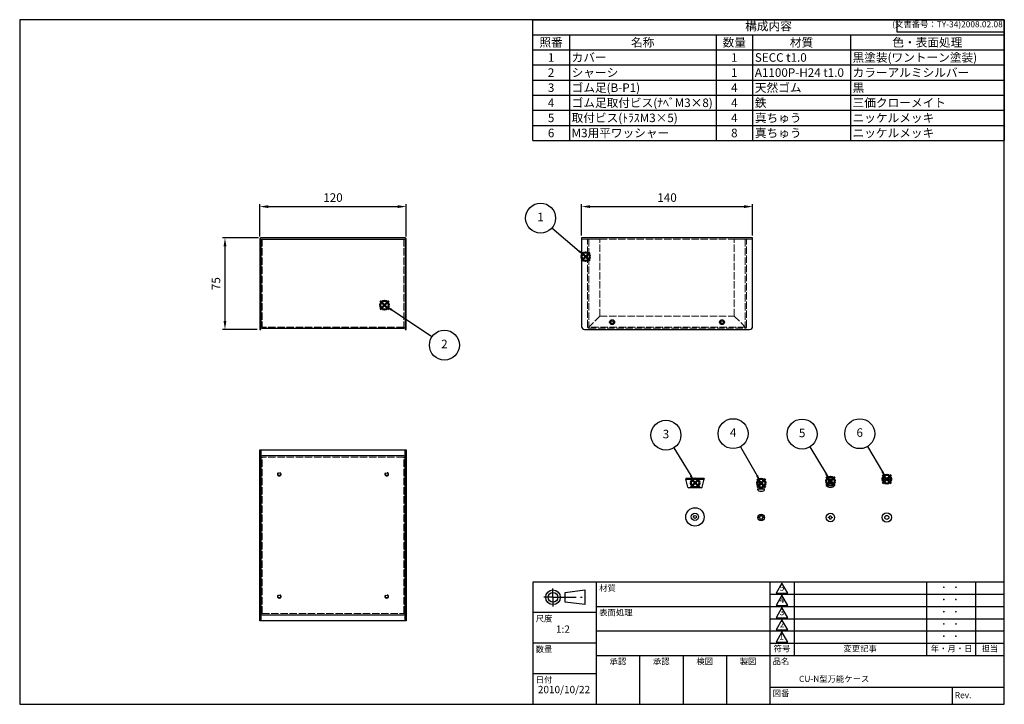
# Model space of a CAD drawing. Units: millimetres. Extents: x 10 to 816, y 10 to 570.
import ezdxf
from ezdxf.enums import TextEntityAlignment as Align

# ---------------------------------------------------------------- set-up
doc = ezdxf.new("R2010")
doc.units = ezdxf.units.MM
doc.header["$LTSCALE"] = 2
doc.linetypes.add('AM_ISO02W050x2', pattern=[3.75, 3, -0.75])
doc.linetypes.add('gen7a', pattern=[6.875, 4.75, -0.875, 0.375, -0.875])
doc.layers.add('7A', color=4, linetype='gen7a')
doc.layers.add('RAHM2', color=1, linetype='Continuous')
doc.layers.add('AM_12', color=7, linetype='Continuous', lineweight=50, plot=False)
for name, color, linetype, lineweight in [('AM_5', 3, 'Continuous', 25), ('ｶﾊﾞｰ', 7, 'Continuous', 25), ('ｶﾊﾞｰ0', 7, 'AM_ISO02W050x2', 15), ('ｺﾞﾑ足', 8, 'Continuous', 25), ('ｼｬｰｼ', 2, 'Continuous', 25), ('ｼｬｰｼ0', 2, 'AM_ISO02W050x2', 15), ('ﾋﾞｽ', 8, 'Continuous', 25), ('ﾋﾞｽ0', 8, 'AM_ISO02W050x2', 13)]:
    doc.layers.add(name, color=color, linetype=linetype, lineweight=lineweight)
doc.styles.add('ACISOTS', font='isocp.shx', dxfattribs={"height": 1, "bigfont": 'extfont.shx'})
doc.styles.get("Standard").update_dxf_attribs({"font": 'ISOCP.SHX', "bigfont": 'EXTFONT.SHX'})
doc.dimstyles.new('AM_ISO', dxfattribs={"dimtxt": 3.5, "dimasz": 3.5, "dimexe": 1, "dimexo": 1, "dimgap": 1.5, "dimtad": 1, "dimdsep": 46, "dimtxsty": 'STANDARD', "dimcen": 0, "dimclrd": 256, "dimclre": 256, "dimclrt": 2, "dimadec": 0, "dimazin": 2, "dimtp": 0.1, "dimtm": 0.1, "dimtfac": 0.71, "dimtdec": 3, "dimtmove": 0, "dimatfit": 3, "dimfxl": 1, "dimlwd": -1, "dimlwe": -1, "dimarcsym": 0})

# ---------------------------------------------------------------- blocks, each defined once
blk = doc.blocks.new('TK-A3')
for p, q in [((359, 280), (359, 275)), ((359, 275), (403, 275))]:
    blk.add_line(p, q)
blk.add_lwpolyline([(0, 0), (403, 0), (403, 280), (0, 280)], close=True)
at = {"insert": (402.36, 276.11), "char_height": 2.5, "width": 43.0784, "attachment_point": 9}
blk.add_mtext('(文書番号：TY-34)2008.02.08', dxfattribs=at)
blk = doc.blocks.new('TK-TITLE')
for p, q in [((-193, 50), (-193, 0)), ((0, 50), (-193, 50)), ((-167, 50), (-167, 0)), ((-96, 50), (-96, 0)), ((0, 0), (0, 50)), ((-179.72, 45.75), (-171.72, 46.75)), ((-179.72, 41.75), (-179.72, 45.75)), ((-171.72, 46.75), (-171.72, 40.75)), ((-171.72, 40.75), (-179.72, 41.75)), ((-167, 37.5), (-193, 37.5)), ((-167, 40), (-96, 40)), ((-167, 30), (-96, 30)), ((-167, 25), (-193, 25)), ((-167, 20), (-96, 20)), ((-149.25, 20), (-149.25, 0)), ((-131.5, 20), (-131.5, 0)), ((-113.75, 20), (-113.75, 0)), ((-96, 20), (0, 20)), ((-167, 12.5), (-193, 12.5)), ((-96, 7), (0, 7)), ((-21.18, 0), (-21.18, 7)), ((-193, 0), (0, 0))]:
    blk.add_line(p, q)
for radius in [3, 2]:
    blk.add_circle((-184.72, 43.75), radius)
at = {"layer": '7A'}
for q in [(-184.72, 47.32), (-188.44, 43.75), (-170.94, 43.75), (-184.72, 40.04)]:
    blk.add_line((-184.72, 43.75), q, dxfattribs=at)
at = {"layer": 'RAHM2'}
for p, q in [((-91, 49.6), (-93.42, 45.4)), ((-88.58, 45.4), (-91, 49.6)), ((-86, 50), (-86, 20)), ((-31.82, 50), (-31.82, 20)), ((-11.82, 50), (-11.82, 20)), ((-96, 45), (0, 45)), ((-93.42, 45.4), (-88.58, 45.4)), ((-91, 44.6), (-93.42, 40.4)), ((-88.58, 40.4), (-91, 44.6)), ((-93.42, 40.4), (-88.58, 40.4)), ((-96, 40), (0, 40)), ((-91, 39.6), (-93.42, 35.4)), ((-88.58, 35.4), (-91, 39.6)), ((-96, 35), (0, 35)), ((-93.42, 35.4), (-88.58, 35.4)), ((-91, 34.6), (-93.42, 30.4)), ((-88.58, 30.4), (-91, 34.6)), ((-96, 30), (0, 30)), ((-93.42, 30.4), (-88.58, 30.4)), ((-91, 29.6), (-93.42, 25.4)), ((-88.58, 25.4), (-91, 29.6)), ((-96, 25), (0, 25)), ((-93.42, 25.4), (-88.58, 25.4))]:
    blk.add_line(p, q, dxfattribs=at)
for tag, p, height in [('GEN-TITLE-MAT1', (-148.96, 43.3), 3), ('GEN-TITLE-MAT2', (-148.96, 33.3), 3), ('GEN-TITLE-DES1', (-84.14, 12.83), 3.5), ('GEN-TITLE-DES2', (-84, 9.15), 2.5), ('GEN-TITLE-NR1', (-84, 2), 3), ('GEN-TITLE-NR2', (-8, 1.71), 2.5)]:
    blk.add_attdef(tag, p, '', height=height)
for tag, p in [('GEN-TITLE-SCA', (-177.82, 28.3)), ('GEN-TITLE-QTY', (-175.61, 15.8))]:
    blk.add_attdef(tag, text='', height=3).set_placement(p, align=Align.BOTTOM_RIGHT)
blk.add_attdef('GEN-TITLE-DAT', text='', height=3).set_placement((-180.22, 3.59), align=Align.BOTTOM_CENTER)
for s, p in [('5', (-91, 45.65)), ('4', (-91, 40.65)), ('3', (-91, 35.65)), ('2', (-91, 30.65)), ('1', (-91.19, 25.65))]:
    blk.add_text(s, height=2.5, dxfattribs=at).set_placement(p, align=Align.BOTTOM_CENTER)
at = {"layer": 'RAHM2', "char_height": 2.5}
for s, insert, width, attachment_point in [('材質', (-165.8, 48.8), 60, 1), ('・  ・   ', (-22.28, 47.5), 20, 5), ('・  ・   ', (-22.28, 42.5), 20, 5), ('尺度', (-191.8, 36.3), 20, 1), ('表面処理', (-165.8, 38.8), 60, 1), ('・  ・   ', (-22.28, 37.5), 20, 5), ('・  ・   ', (-22.28, 32.5), 20, 5), ('・  ・   ', (-22.28, 27.5), 20, 5), ('符号', (-91, 22.5), 10, 5), ('変更記事', (-59, 22.5), 45, 5), ('年・月・日', (-21.56, 22.5), 20, 5), ('担当', (-5.91, 22.5), 15, 5), ('数量', (-191.8, 23.8), 20, 1), ('承認', (-158.13, 18.8), 17, 2), ('承認', (-140.38, 18.8), 17, 2), ('検図', (-122.63, 18.8), 17, 2), ('製図', (-104.88, 18.8), 17, 2), ('品名', (-94.8, 18.8), 90, 1), ('日付', (-191.8, 11.3), 60, 1), ('図番', (-94.8, 5.8), 90, 1), ('Rev.', (-16.86, 3.43), 7.9365, 5)]:
    blk.add_mtext(s, dxfattribs=dict(at, insert=insert, width=width, attachment_point=attachment_point))
blk = doc.blocks.new('A$C143B6173')
at = {"layer": 'ﾋﾞｽ'}
for p, q in [((-1.45, 0.33), (-1.25, 0.33)), ((-1.45, -0.33), (-1.45, 0.33)), ((-0.33, 1.25), (-0.33, 1.45)), ((-0.33, 1.45), (0.33, 1.45)), ((0.33, 1.45), (0.33, 1.25)), ((1.25, 0.33), (1.45, 0.33)), ((1.45, 0.33), (1.45, -0.33)), ((-1.25, -0.33), (-1.45, -0.33)), ((-0.33, -1.45), (-0.33, -1.25)), ((0.33, -1.45), (-0.33, -1.45)), ((0.33, -1.25), (0.33, -1.45)), ((1.45, -0.33), (1.25, -0.33))]:
    blk.add_line(p, q, dxfattribs=at)
blk.add_circle((0, 0), 3.45, dxfattribs=at)
for centre, start, end in [((-1.25, 1.25), 270, 0), ((1.25, 1.25), 180, 270), ((-1.25, -1.25), 0, 90), ((1.25, -1.25), 90, 180)]:
    blk.add_arc(centre, 0.923, start, end, dxfattribs=at)
blk = doc.blocks.new('A$C79BC6D1E')
at = {"layer": 'ﾋﾞｽ'}
for p, q in [((-1.8, -0.41), (-1.8, 0.41)), ((-1.8, 0.41), (-1.55, 0.41)), ((-0.41, 1.8), (0.41, 1.8)), ((-0.41, 1.55), (-0.41, 1.8)), ((0.41, 1.8), (0.41, 1.55)), ((1.55, 0.41), (1.8, 0.41)), ((1.8, 0.41), (1.8, -0.41)), ((-1.55, -0.41), (-1.8, -0.41)), ((-0.41, -1.8), (-0.41, -1.55)), ((0.41, -1.8), (-0.41, -1.8)), ((0.41, -1.55), (0.41, -1.8)), ((1.8, -0.41), (1.55, -0.41))]:
    blk.add_line(p, q, dxfattribs=at)
blk.add_circle((0, 0), 2.75, dxfattribs=at)
for centre, start, end in [((-1.55, 1.55), 270, 0), ((1.55, 1.55), 180, 270), ((-1.55, -1.55), 0, 90), ((1.55, -1.55), 90, 180)]:
    blk.add_arc(centre, 1.15, start, end, dxfattribs=at)
blk = doc.blocks.new('A$C767F5274')
at = {"layer": 'ﾋﾞｽ'}
for p, q in [((-0.85, 2.68), (0, 2.75)), ((0, 2.75), (0, -2.75)), ((0.12, 1.23), (1.25, 1.5)), ((8, 1.5), (1.25, 1.5)), ((1.25, -1.5), (1.25, 1.5)), ((8, -1.5), (8, 1.5)), ((-0.85, -2.68), (0, -2.75)), ((0.12, -1.23), (1.25, -1.5)), ((1.25, -1.5), (8, -1.5))]:
    blk.add_line(p, q, dxfattribs=at)
for centre, radius, start, end in [((5, 0), 7, 163.74297, 196.25703), ((-0.76, 1.68), 1, 95, 163.74297), ((0.1, 1.33), 0.1, 180, 283.49573), ((-0.76, -1.68), 1, 196.25703, 265), ((0.1, -1.33), 0.1, 76.50427, 180)]:
    blk.add_arc(centre, radius, start, end, dxfattribs=at)
at = {"layer": 'ﾋﾞｽ0'}
for p, q in [((0, 1.2), (8, 1.2)), ((0, -1.2), (8, -1.2))]:
    blk.add_line(p, q, dxfattribs=at)
blk = doc.blocks.new('A$C0B3205F2')
at = {"layer": 'ﾋﾞｽ'}
for p, q in [((0, 3.45), (-0.34, 3.45)), ((-0.34, 3.45), (-0.34, -3.45)), ((0, 3.45), (0, -3.45)), ((0.12, 1.23), (1.25, 1.5)), ((1.25, -1.5), (1.25, 1.5)), ((5, 1.5), (1.25, 1.5)), ((5, 1.5), (5, -1.5)), ((0, -3.45), (-0.34, -3.45)), ((0.12, -1.23), (1.25, -1.5)), ((1.25, -1.5), (5, -1.5))]:
    blk.add_line(p, q, dxfattribs=at)
for centre, radius, start, end in [((2.7, 0), 4.6, 131.40962, 228.59038), ((0.1, 1.33), 0.1, 180, 283.49573), ((0.1, -1.33), 0.1, 76.50427, 180)]:
    blk.add_arc(centre, radius, start, end, dxfattribs=at)
at = {"layer": 'ﾋﾞｽ0'}
for p, q in [((0, 1.2), (5, 1.2)), ((0, -1.2), (5, -1.2))]:
    blk.add_line(p, q, dxfattribs=at)
blk = doc.blocks.new('*S17')
at = {"layer": 'AM_12', "color": 4}
for p, q in [((469.77, 372.68), (476.77, 379.68)), ((469.77, 379.68), (476.77, 372.68))]:
    blk.add_line(p, q, dxfattribs=at)
blk.add_circle((473.27, 376.18), 3.5, dxfattribs=at)
blk = doc.blocks.new('*S18')
at = {"layer": 'AM_5'}
blk.add_line((445.74, 399.73), (467.95, 380.73), dxfattribs=at)
at = {"layer": 'AM_5', "color": 3}
blk.add_circle((436.43, 407.69), 12.25, dxfattribs=at)
at = {"layer": 'AM_5', "linetype": 'Continuous'}
blk.add_trace([(467.35, 380.03), (468.55, 381.43), (473.27, 376.18)], dxfattribs=at)
at = {"layer": 'AM_5', "color": 7, "insert": (436.43, 407.69), "char_height": 7, "attachment_point": 5, "style": 'ACISOTS'}
blk.add_mtext('1', dxfattribs=at)
blk = doc.blocks.new('*S19')
at = {"layer": 'AM_12', "color": 4}
for p, q in [((305.17, 332.96), (312.17, 339.96)), ((305.17, 339.96), (312.17, 332.96))]:
    blk.add_line(p, q, dxfattribs=at)
blk.add_circle((308.67, 336.46), 3.5, dxfattribs=at)
blk = doc.blocks.new('*S20')
at = {"layer": 'AM_5'}
blk.add_line((347.46, 310.61), (314.49, 332.58), dxfattribs=at)
at = {"layer": 'AM_5', "color": 3}
blk.add_circle((357.65, 303.82), 12.25, dxfattribs=at)
at = {"layer": 'AM_5', "linetype": 'Continuous'}
blk.add_trace([(315, 333.34), (313.98, 331.81), (308.67, 336.46)], dxfattribs=at)
at = {"layer": 'AM_5', "color": 7, "insert": (357.65, 303.82), "char_height": 7, "attachment_point": 5, "style": 'ACISOTS'}
blk.add_mtext('2', dxfattribs=at)
blk = doc.blocks.new('*S21')
at = {"layer": 'AM_12', "color": 4}
for p, q in [((559.44, 187.57), (566.44, 194.57)), ((559.44, 194.57), (566.44, 187.57))]:
    blk.add_line(p, q, dxfattribs=at)
blk.add_circle((562.94, 191.07), 3.5, dxfattribs=at)
blk = doc.blocks.new('*S22')
at = {"layer": 'AM_5'}
blk.add_line((545.41, 219.72), (559.29, 197.05), dxfattribs=at)
at = {"layer": 'AM_5', "color": 3}
blk.add_circle((539.02, 230.17), 12.25, dxfattribs=at)
at = {"layer": 'AM_5', "linetype": 'Continuous'}
blk.add_trace([(558.5, 196.56), (560.07, 197.53), (562.94, 191.07)], dxfattribs=at)
at = {"layer": 'AM_5', "color": 7, "insert": (539.02, 230.17), "char_height": 7, "attachment_point": 5, "style": 'ACISOTS'}
blk.add_mtext('3', dxfattribs=at)
blk = doc.blocks.new('*S23')
at = {"layer": 'AM_12', "color": 4}
for p, q in [((613.58, 187.39), (620.58, 194.39)), ((613.58, 194.39), (620.58, 187.39))]:
    blk.add_line(p, q, dxfattribs=at)
blk.add_circle((617.08, 190.89), 3.5, dxfattribs=at)
blk = doc.blocks.new('*S24')
at = {"layer": 'AM_5'}
blk.add_line((600.07, 220.74), (613.62, 196.97), dxfattribs=at)
at = {"layer": 'AM_5', "color": 3}
blk.add_circle((594, 231.38), 12.25, dxfattribs=at)
at = {"layer": 'AM_5', "linetype": 'Continuous'}
blk.add_trace([(612.82, 196.52), (614.42, 197.43), (617.08, 190.89)], dxfattribs=at)
at = {"layer": 'AM_5', "color": 7, "insert": (594, 231.38), "char_height": 7, "attachment_point": 5, "style": 'ACISOTS'}
blk.add_mtext('4', dxfattribs=at)
blk = doc.blocks.new('*S25')
at = {"layer": 'AM_12', "color": 4}
for p, q in [((670.23, 189), (677.23, 196)), ((670.23, 196), (677.23, 189))]:
    blk.add_line(p, q, dxfattribs=at)
blk.add_circle((673.73, 192.5), 3.5, dxfattribs=at)
blk = doc.blocks.new('*S26')
at = {"layer": 'AM_5'}
blk.add_line((656.81, 220.57), (670.11, 198.5), dxfattribs=at)
at = {"layer": 'AM_5', "color": 3}
blk.add_circle((650.49, 231.06), 12.25, dxfattribs=at)
at = {"layer": 'AM_5', "linetype": 'Continuous'}
blk.add_trace([(669.32, 198.02), (670.9, 198.98), (673.73, 192.5)], dxfattribs=at)
at = {"layer": 'AM_5', "color": 7, "insert": (650.49, 231.06), "char_height": 7, "attachment_point": 5, "style": 'ACISOTS'}
blk.add_mtext('5', dxfattribs=at)
blk = doc.blocks.new('*S27')
at = {"color": 1}
for p, q in [((430, 570), (816, 570)), ((430, 557.65), (816, 557.65)), ((460, 557.65), (460, 545.3)), ((580, 557.65), (580, 545.3)), ((610, 557.65), (610, 545.3)), ((690, 557.65), (690, 545.3)), ((430, 545.3), (816, 545.3)), ((460, 545.3), (460, 532.95)), ((580, 545.3), (580, 532.95)), ((610, 545.3), (610, 532.95)), ((690, 545.3), (690, 532.95)), ((430, 532.95), (816, 532.95)), ((460, 532.95), (460, 520.6)), ((580, 532.95), (580, 520.6)), ((610, 532.95), (610, 520.6)), ((690, 532.95), (690, 520.6)), ((430, 520.6), (816, 520.6)), ((460, 520.6), (460, 508.25)), ((580, 520.6), (580, 508.25)), ((610, 520.6), (610, 508.25)), ((690, 520.6), (690, 508.25)), ((430, 508.25), (816, 508.25)), ((460, 508.25), (460, 495.9)), ((580, 508.25), (580, 495.9)), ((610, 508.25), (610, 495.9)), ((690, 508.25), (690, 495.9)), ((430, 495.9), (816, 495.9)), ((460, 495.9), (460, 483.55)), ((580, 495.9), (580, 483.55)), ((610, 495.9), (610, 483.55)), ((690, 495.9), (690, 483.55)), ((430, 483.55), (816, 483.55)), ((460, 483.55), (460, 471.2)), ((580, 483.55), (580, 471.2)), ((610, 483.55), (610, 471.2)), ((690, 483.55), (690, 471.2))]:
    blk.add_line(p, q, dxfattribs=at)
at = {"color": 7}
for p, q in [((430, 471.2), (430, 570)), ((430, 570), (816, 570)), ((816, 570), (816, 471.2)), ((430, 471.2), (816, 471.2))]:
    blk.add_line(p, q, dxfattribs=at)
at = {"color": 2, "insert": (623, 563.83), "char_height": 7, "attachment_point": 5, "style": 'ACISOTS'}
blk.add_mtext('構成内容', dxfattribs=at)
at = {"color": 2, "char_height": 7, "style": 'ACISOTS'}
for s, insert, width, attachment_point in [('照番', (445, 554.95), 26.4, 2), ('名称', (520, 554.95), 116.4, 2), ('数量', (595, 554.95), 26.4, 2), ('材質', (650, 554.95), 76.4, 2), ('色・表面処理', (753, 554.95), 122.4, 2), ('1', (445, 542.6), 26.4, 2), ('カバー', (461.8, 542.6), 116.4, 1), ('1', (595, 542.6), 26.4, 2), ('SECC t1.0', (611.8, 542.6), 76.4, 1), ('黒塗装(ワントーン塗装)', (691.8, 542.6), 122.4, 1), ('2', (445, 530.25), 26.4, 2), ('シャーシ', (461.8, 530.25), 116.4, 1), ('1', (595, 530.25), 26.4, 2), ('A1100P-H24 t1.0', (611.8, 530.25), 76.4, 1), ('カラーアルミシルバー', (691.8, 530.25), 122.4, 1), ('3', (445, 517.9), 26.4, 2), ('ゴム足(B-P1)', (461.8, 517.9), 116.4, 1), ('4', (595, 517.9), 26.4, 2), ('天然ゴム', (611.8, 517.9), 76.4, 1), ('黒', (691.8, 517.9), 122.4, 1), ('4', (445, 505.55), 26.4, 2), ('ゴム足取付ビス(ﾅﾍﾞM3×8)', (461.8, 505.55), 116.4, 1), ('4', (595, 505.55), 26.4, 2), ('鉄', (611.8, 505.55), 76.4, 1), ('三価クローメイト', (691.8, 505.55), 122.4, 1), ('5', (445, 493.2), 26.4, 2), ('取付ビス(ﾄﾗｽM3×5)', (461.8, 493.2), 116.4, 1), ('4', (595, 493.2), 26.4, 2), ('真ちゅう', (611.8, 493.2), 76.4, 1), ('ニッケルメッキ', (691.8, 493.2), 122.4, 1), ('6', (445, 480.85), 26.4, 2), ('M3用平ワッシャー', (461.8, 480.85), 116.4, 1), ('8', (595, 480.85), 26.4, 2), ('真ちゅう', (611.8, 480.85), 76.4, 1), ('ニッケルメッキ', (691.8, 480.85), 122.4, 1)]:
    blk.add_mtext(s, dxfattribs=dict(at, insert=insert, width=width, attachment_point=attachment_point))
blk = doc.blocks.new('*S28')
at = {"layer": 'AM_12', "color": 4}
for p, q in [((716.3, 190.7), (723.3, 197.7)), ((716.3, 197.7), (723.3, 190.7))]:
    blk.add_line(p, q, dxfattribs=at)
blk.add_circle((719.8, 194.2), 3.5, dxfattribs=at)
blk = doc.blocks.new('*S29')
at = {"layer": 'AM_5'}
blk.add_line((703.92, 220.85), (716.21, 200.21), dxfattribs=at)
at = {"layer": 'AM_5', "color": 3}
blk.add_circle((697.65, 231.37), 12.25, dxfattribs=at)
at = {"layer": 'AM_5', "linetype": 'Continuous'}
blk.add_trace([(715.42, 199.74), (717.01, 200.68), (719.8, 194.2)], dxfattribs=at)
at = {"layer": 'AM_5', "color": 7, "insert": (697.65, 231.37), "char_height": 7, "attachment_point": 5, "style": 'ACISOTS'}
blk.add_mtext('6', dxfattribs=at)
blk = doc.blocks.new('*D14')
at = {"layer": 'AM_5', "linetype": 'ByBlock'}
for p, q in [((205.45, 391.6), (176.03, 391.6)), ((178.03, 384.6), (178.03, 323.6)), ((204.45, 316.6), (176.03, 316.6))]:
    blk.add_line(p, q, dxfattribs=at)
at = {"layer": 'AM_5'}
for points in [[(176.87, 384.6), (179.2, 384.6), (178.03, 391.6)], [(176.87, 323.6), (179.2, 323.6), (178.03, 316.6)]]:
    blk.add_solid(points, dxfattribs=at)
at = {"layer": 'Defpoints', "color": 0}
for p in [(207.45, 391.6), (178.03, 316.6), (206.45, 316.6)]:
    blk.add_point(p, dxfattribs=at)
at = {"layer": 'AM_5', "color": 2, "insert": (171.53, 354.1), "char_height": 7, "attachment_point": 5, "rotation": 90}
blk.add_mtext('75', dxfattribs=at)
blk = doc.blocks.new('*D15')
at = {"layer": 'AM_5', "linetype": 'ByBlock'}
for p, q in [((206.45, 392.6), (206.45, 419.1)), ((213.45, 417.1), (319.45, 417.1)), ((326.45, 392.6), (326.45, 419.1))]:
    blk.add_line(p, q, dxfattribs=at)
at = {"layer": 'AM_5'}
for points in [[(213.45, 418.27), (213.45, 415.94), (206.45, 417.1)], [(319.45, 418.27), (319.45, 415.94), (326.45, 417.1)]]:
    blk.add_solid(points, dxfattribs=at)
at = {"layer": 'Defpoints', "color": 0}
for p in [(326.45, 417.1), (206.45, 390.6), (326.45, 390.6)]:
    blk.add_point(p, dxfattribs=at)
at = {"layer": 'AM_5', "color": 2, "insert": (266.45, 423.6), "char_height": 7, "attachment_point": 5}
blk.add_mtext('120', dxfattribs=at)
blk = doc.blocks.new('*D16')
at = {"layer": 'AM_5', "linetype": 'ByBlock'}
for p, q in [((469.94, 393.6), (469.94, 419.1)), ((476.94, 417.1), (602.94, 417.1)), ((609.94, 393.6), (609.94, 419.1))]:
    blk.add_line(p, q, dxfattribs=at)
at = {"layer": 'AM_5'}
for points in [[(476.94, 418.27), (476.94, 415.94), (469.94, 417.1)], [(602.94, 418.27), (602.94, 415.94), (609.94, 417.1)]]:
    blk.add_solid(points, dxfattribs=at)
at = {"layer": 'Defpoints', "color": 0}
for p in [(609.94, 417.1), (469.94, 391.6), (609.94, 391.6)]:
    blk.add_point(p, dxfattribs=at)
at = {"layer": 'AM_5', "color": 2, "insert": (539.94, 423.6), "char_height": 7, "attachment_point": 5}
blk.add_mtext('140', dxfattribs=at)

msp = doc.modelspace()

# ---------------------------------------------------------------- linework, layer by layer
at = {"layer": 'ｶﾊﾞｰ', "color": 7, "linetype": 'Continuous'}
for p, q in [((206.446, 390.604), (206.446, 316.604)), ((325.446, 391.604), (207.446, 391.604)), ((207.446, 390.604), (325.446, 390.604)), ((207.446, 316.604), (207.446, 390.604)), ((325.446, 390.604), (325.446, 316.604)), ((326.446, 316.604), (326.446, 390.604)), ((609.938, 391.604), (469.938, 391.604)), ((469.938, 391.604), (469.938, 319.104)), ((609.938, 319.104), (609.938, 391.604)), ((206.446, 316.604), (207.446, 316.604)), ((325.446, 316.604), (326.446, 316.604)), ((472.438, 316.604), (607.438, 316.604)), ((206.446, 218.169), (326.446, 218.169)), ((206.446, 78.169), (206.446, 218.169)), ((207.446, 218.169), (207.446, 78.169)), ((325.446, 78.169), (325.446, 218.169)), ((326.446, 218.169), (326.446, 78.169)), ((326.446, 78.169), (206.446, 78.169))]:
    msp.add_line(p, q, dxfattribs=at)
at = {"layer": 'ｶﾊﾞｰ'}
for centre in [(494.938, 322.604), (584.938, 322.604)]:
    msp.add_circle(centre, 2, dxfattribs=at)
at = {"layer": 'ｶﾊﾞｰ', "color": 7, "linetype": 'Continuous'}
for centre, radius, start, end in [((207.446, 390.604), 1, 90, 180), ((325.446, 390.604), 1, 0, 90), ((472.438, 319.104), 2.5, 180, 270), ((607.438, 319.104), 2.5, 270, 0)]:
    msp.add_arc(centre, radius, start, end, dxfattribs=at)
at = {"layer": 'ｶﾊﾞｰ0'}
msp.add_line((469.938, 390.604), (609.938, 390.604), dxfattribs=at)
at = {"layer": 'ｺﾞﾑ足'}
for p, q in [((570.265, 194.786), (555.265, 194.786)), ((555.265, 194.786), (555.265, 194.036)), ((555.265, 194.036), (570.265, 194.036)), ((556.978, 187.642), (555.265, 194.036)), ((568.552, 187.642), (570.265, 194.036)), ((570.265, 194.786), (570.265, 194.036)), ((567.827, 187.086), (557.703, 187.086))]:
    msp.add_line(p, q, dxfattribs=at)
for radius in [7.5, 3, 1.25]:
    msp.add_circle((562.765, 163.286), radius, dxfattribs=at)
for centre, start, end in [((557.703, 187.836), 195, 270), ((567.827, 187.836), 270, 345)]:
    msp.add_arc(centre, 0.75, start, end, dxfattribs=at)
at = {"layer": 'ｼｬｰｼ'}
for p, q in [((207.446, 390.604), (325.446, 390.604)), ((207.446, 390.604), (207.446, 318.604)), ((325.446, 390.604), (325.446, 318.604)), ((208.446, 317.604), (324.446, 317.604)), ((207.446, 84.169), (207.446, 212.169)), ((324.446, 213.169), (208.446, 213.169)), ((325.446, 84.169), (325.446, 212.169)), ((208.446, 83.169), (324.446, 83.169))]:
    msp.add_line(p, q, dxfattribs=at)
for centre in [(494.938, 322.604), (584.938, 322.604), (222.446, 198.169), (310.446, 198.169), (222.446, 98.169), (310.446, 98.169)]:
    msp.add_circle(centre, 1.2, dxfattribs=at)
for centre, start, end in [((208.446, 318.604), 180, 270), ((324.446, 318.604), 270, 0), ((208.446, 212.169), 90, 180), ((324.446, 212.169), 0, 90), ((208.446, 84.169), 180, 270), ((324.446, 84.169), 270, 0)]:
    msp.add_arc(centre, 1, start, end, dxfattribs=at)
at = {"layer": 'ｼｬｰｼ0'}
for p, q in [((208.446, 390.604), (208.446, 318.604)), ((324.446, 390.604), (324.446, 318.604)), ((474.938, 318.604), (474.938, 390.604)), ((484.938, 390.604), (474.938, 390.604)), ((475.938, 390.604), (475.938, 318.604)), ((484.938, 327.604), (484.938, 390.604)), ((594.938, 390.604), (604.938, 390.604)), ((594.938, 327.604), (594.938, 390.604)), ((603.938, 390.604), (603.938, 318.604)), ((604.938, 318.604), (604.938, 390.604)), ((484.938, 327.604), (475.231, 317.897)), ((484.938, 327.604), (594.938, 327.604)), ((594.938, 327.604), (604.645, 317.897)), ((324.446, 318.604), (208.446, 318.604)), ((603.938, 318.604), (475.938, 318.604)), ((475.938, 317.604), (603.938, 317.604)), ((324.446, 212.169), (208.446, 212.169)), ((208.446, 84.169), (208.446, 212.169)), ((324.446, 84.169), (324.446, 212.169)), ((208.446, 84.169), (324.446, 84.169))]:
    msp.add_line(p, q, dxfattribs=at)
for centre in [(494.938, 322.604), (584.938, 322.604), (222.446, 198.169), (310.446, 198.169), (222.446, 98.169), (310.446, 98.169)]:
    msp.add_circle(centre, 1.5, dxfattribs=at)
for centre, start, end in [((475.938, 318.604), 180, 270), ((603.938, 318.604), 270, 0)]:
    msp.add_arc(centre, 1, start, end, dxfattribs=at)
at = {"layer": 'ﾋﾞｽ'}
for p, q in [((715.979, 194.328), (715.979, 194.028)), ((715.979, 194.328), (723.679, 194.328)), ((715.979, 194.028), (723.679, 194.028)), ((723.679, 194.328), (723.679, 194.028))]:
    msp.add_line(p, q, dxfattribs=at)
for radius in [3.85, 1.65]:
    msp.add_circle((719.829, 162.828), radius, dxfattribs=at)

# ---------------------------------------------------------------- block references
at = {"lineweight": 0, "xscale": 2, "yscale": 2, "zscale": 2}
msp.add_blockref('TK-A3', (10, 10), dxfattribs=at)
for name, p in [('*S27', (0, 0)), ('A$C79BC6D1E', (616.955, 162.828)), ('A$C143B6173', (673.635, 162.828))]:
    msp.add_blockref(name, p)
at = {"rotation": 89.99999999999999}
for name, p in [('A$C767F5274', (616.955, 186.328)), ('A$C0B3205F2', (673.635, 189.328))]:
    msp.add_blockref(name, p, dxfattribs=at)
at = {"lineweight": 0, "xscale": 2, "yscale": 2, "zscale": 2}
msp.add_blockref('TK-TITLE', (816, 10), dxfattribs=at).add_auto_attribs({'GEN-TITLE-DAT': '2010/10/22', 'GEN-TITLE-SCA': '1:2', 'GEN-TITLE-DES2': 'CU-N型万能ケース'})
at = {"layer": 'AM_12'}
for name in ['*S17', '*S19', '*S21', '*S23', '*S25', '*S28']:
    msp.add_blockref(name, (0, 0), dxfattribs=at)
at = {"layer": 'AM_5'}
for name in ['*S18', '*S20', '*S22', '*S24', '*S26', '*S29']:
    msp.add_blockref(name, (0, 0), dxfattribs=at)

# ---------------------------------------------------------------- dimensions: what is measured, and where the dimension line sits
for base, p1, p2, picture, middle in [((326.446, 417.104), (206.446, 390.604), (326.446, 390.604), '*D15', (266.446, 423.604)), ((609.938, 417.104), (469.938, 391.604), (609.938, 391.604), '*D16', (539.938, 423.604))]:
    dim = msp.add_linear_dim(base=base, p1=p1, p2=p2, dimstyle='AM_ISO', override={"dimscale": 2}, dxfattribs=at)
    dim.commit()
    dim.dimension.update_dxf_attribs({"geometry": picture, "text_midpoint": middle})
dim = msp.add_linear_dim(base=(178.034, 316.604), p1=(207.446, 391.604), p2=(206.446, 316.604), angle=90, dimstyle='AM_ISO', override={"dimscale": 2}, dxfattribs=at)
dim.commit()
dim.dimension.update_dxf_attribs({"geometry": '*D14', "text_midpoint": (171.534, 354.104)})

doc.saveas('drawing.dxf')
